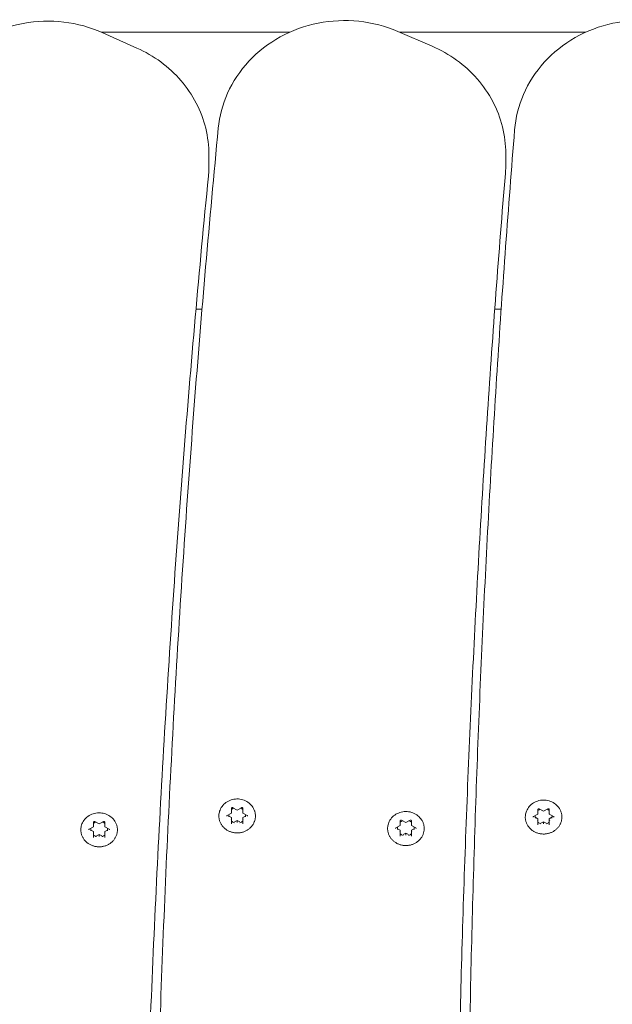
# Model space of a CAD drawing. Units: millimetres. Extents: x 11319 to 11873, y 6348 to 6874.
# Drawn here: x 11519 to 11540, y 6690 to 6725 of the extents above; entities that cross this region are included whole.
import ezdxf

# ---------------------------------------------------------------- set-up
doc = ezdxf.new("R2010")
doc.units = ezdxf.units.MM
doc.header["$LTSCALE"] = 10
doc.layers.add('Widoczne (ISO)', color=7, linetype='Continuous', lineweight=50)

msp = doc.modelspace()

# ---------------------------------------------------------------- linework, layer by layer
at = {"layer": 'Widoczne (ISO)', "lineweight": 0}
for p, q in [((11521.962, 6724.319), (11528.643, 6724.319)), ((11522.007, 6724.299), (11523.219, 6723.758)), ((11532.477, 6724.344), (11533.697, 6723.818)), ((11532.536, 6724.319), (11539.148, 6724.319)), ((11536.309, 6719.627), (11536.309, 6720.01)), ((11525.774, 6719.591), (11525.774, 6719.974)), ((11525.315, 6714.499), (11525.529, 6714.499)), ((11535.919, 6714.499), (11536.147, 6714.499)), ((11526.42, 6696.543), (11526.575, 6696.625)), ((11526.575, 6696.627), (11526.575, 6696.792)), ((11526.621, 6696.815), (11526.775, 6696.733)), ((11526.775, 6696.733), (11526.93, 6696.815)), ((11526.775, 6696.733), (11526.775, 6696.744)), ((11526.975, 6696.792), (11526.975, 6696.627)), ((11526.976, 6696.625), (11527.131, 6696.543)), ((11537.452, 6696.588), (11537.452, 6696.753)), ((11537.497, 6696.776), (11537.652, 6696.693)), ((11537.652, 6696.693), (11537.806, 6696.776)), ((11537.652, 6696.693), (11537.652, 6696.704)), ((11537.852, 6696.753), (11537.852, 6696.588)), ((11521.677, 6696.134), (11521.677, 6696.299)), ((11521.722, 6696.322), (11521.877, 6696.24)), ((11521.877, 6696.24), (11522.031, 6696.322)), ((11522.077, 6696.299), (11522.077, 6696.134)), ((11526.575, 6696.465), (11526.482, 6696.515)), ((11526.575, 6696.413), (11526.575, 6696.465)), ((11526.575, 6696.248), (11526.575, 6696.413)), ((11526.775, 6696.358), (11526.682, 6696.309)), ((11526.869, 6696.309), (11526.775, 6696.358)), ((11526.775, 6696.307), (11526.775, 6696.358)), ((11526.775, 6696.307), (11526.775, 6696.285)), ((11527.069, 6696.515), (11526.975, 6696.465)), ((11526.975, 6696.413), (11526.975, 6696.465)), ((11526.975, 6696.413), (11526.975, 6696.248)), ((11532.564, 6696.18), (11532.564, 6696.345)), ((11532.61, 6696.368), (11532.764, 6696.286)), ((11532.764, 6696.286), (11532.919, 6696.368)), ((11532.764, 6696.286), (11532.764, 6696.297)), ((11532.964, 6696.345), (11532.964, 6696.18)), ((11537.296, 6696.504), (11537.451, 6696.586)), ((11537.452, 6696.426), (11537.358, 6696.476)), ((11537.452, 6696.374), (11537.452, 6696.426)), ((11537.452, 6696.209), (11537.452, 6696.374)), ((11537.652, 6696.319), (11537.558, 6696.269)), ((11537.745, 6696.269), (11537.652, 6696.319)), ((11537.652, 6696.267), (11537.652, 6696.319)), ((11537.652, 6696.267), (11537.652, 6696.246)), ((11537.852, 6696.586), (11538.007, 6696.504)), ((11537.945, 6696.476), (11537.852, 6696.426)), ((11537.852, 6696.374), (11537.852, 6696.426)), ((11537.852, 6696.374), (11537.852, 6696.209)), ((11521.521, 6696.05), (11521.676, 6696.132)), ((11521.677, 6695.972), (11521.583, 6696.022)), ((11521.677, 6695.921), (11521.677, 6695.972)), ((11521.677, 6695.755), (11521.677, 6695.921)), ((11521.877, 6696.24), (11521.877, 6696.251)), ((11522.171, 6696.022), (11522.077, 6695.972)), ((11522.077, 6695.921), (11522.077, 6695.972)), ((11522.077, 6695.921), (11522.077, 6695.755)), ((11522.078, 6696.132), (11522.232, 6696.05)), ((11532.409, 6696.096), (11532.563, 6696.179)), ((11532.564, 6696.018), (11532.471, 6696.068)), ((11532.564, 6695.967), (11532.564, 6696.018)), ((11532.564, 6695.801), (11532.564, 6695.967)), ((11532.764, 6695.912), (11532.671, 6695.862)), ((11532.858, 6695.862), (11532.764, 6695.912)), ((11532.764, 6695.86), (11532.764, 6695.912)), ((11533.058, 6696.068), (11532.964, 6696.018)), ((11532.964, 6695.967), (11532.964, 6696.018)), ((11532.964, 6695.967), (11532.964, 6695.801)), ((11532.965, 6696.179), (11533.12, 6696.096)), ((11521.877, 6695.866), (11521.783, 6695.816)), ((11521.971, 6695.816), (11521.877, 6695.866)), ((11521.877, 6695.814), (11521.877, 6695.866)), ((11521.877, 6695.814), (11521.877, 6695.792)), ((11532.764, 6695.86), (11532.764, 6695.838))]:
    msp.add_line(p, q, dxfattribs=at)
for centre, major_axis, ratio, start_param, end_param in [((11526.56, 6696.635), (0.0148, -0.0089), 0.289907, 4.8846, 6.455396), ((11526.775, 6696.545), (0.3, 0), 0.92388, 1.991048, 2.300524), ((11526.775, 6696.545), (0.3, 0), 0.92388, 0.841069, 1.150545), ((11526.99, 6696.635), (-0.0148, -0.0089), 0.289907, 6.110975, 7.681771), ((11537.652, 6696.505), (0.3, 0), 0.92388, 1.991048, 2.300524), ((11537.652, 6696.505), (0.3, 0), 0.92388, 0.841069, 1.150545), ((11521.877, 6696.052), (0.3, 0), 0.92388, 1.991048, 2.300524), ((11521.877, 6696.052), (0.3, 0), 0.92388, 0.841069, 1.150545), ((11526.775, 6696.545), (-0.3, 0), 0.92388, 6.179838, 6.489314), ((11526.56, 6696.405), (-0.0148, -0.0089), 0.289907, 1.398586, 2.969382), ((11526.775, 6696.545), (-0.3, 0), 0.92388, 0.841069, 1.253326), ((11526.775, 6696.545), (-0.3, 0), 0.92388, 1.888266, 2.300524), ((11526.99, 6696.405), (-0.0148, 0.0089), 0.289907, 0.172211, 1.743007), ((11526.775, 6696.545), (0.3, 0), 0.92388, 6.077056, 6.386532), ((11532.764, 6696.098), (0.3, 0), 0.92388, 1.991048, 2.300524), ((11532.764, 6696.098), (0.3, 0), 0.92388, 0.841069, 1.150545), ((11537.652, 6696.505), (-0.3, 0), 0.92388, 6.179838, 6.489314), ((11537.437, 6696.596), (0.0148, -0.0089), 0.289907, 4.8846, 6.455396), ((11537.437, 6696.366), (-0.0148, -0.0089), 0.289907, 1.398586, 2.969382), ((11537.652, 6696.505), (-0.3, 0), 0.92388, 0.841069, 1.253326), ((11537.652, 6696.505), (-0.3, 0), 0.92388, 1.888266, 2.300524), ((11537.867, 6696.596), (-0.0148, -0.0089), 0.289907, 6.110975, 7.681771), ((11537.867, 6696.366), (-0.0148, 0.0089), 0.289907, 0.172211, 1.743007), ((11537.652, 6696.505), (0.3, 0), 0.92388, 6.077056, 6.386532), ((11521.877, 6696.052), (-0.3, 0), 0.92388, 6.179838, 6.489314), ((11521.662, 6696.142), (0.0148, -0.0089), 0.289907, 4.8846, 6.455396), ((11521.662, 6695.913), (-0.0148, -0.0089), 0.289907, 1.398586, 2.969382), ((11522.092, 6696.142), (-0.0148, -0.0089), 0.289907, 6.110975, 7.681771), ((11522.092, 6695.913), (-0.0148, 0.0089), 0.289907, 0.172211, 1.743007), ((11521.877, 6696.052), (0.3, 0), 0.92388, 6.077056, 6.386532), ((11532.764, 6696.098), (-0.3, 0), 0.92388, 6.179838, 6.489314), ((11532.549, 6696.188), (0.0148, -0.0089), 0.289907, 4.8846, 6.455396), ((11532.549, 6695.959), (-0.0148, -0.0089), 0.289907, 1.398586, 2.969382), ((11532.979, 6696.188), (-0.0148, -0.0089), 0.289907, 6.110975, 7.681771), ((11532.979, 6695.959), (-0.0148, 0.0089), 0.289907, 0.172211, 1.743007), ((11532.764, 6696.098), (0.3, 0), 0.92388, 6.077056, 6.386532), ((11521.877, 6696.052), (-0.3, 0), 0.92388, 0.841069, 1.253326), ((11521.877, 6696.052), (-0.3, 0), 0.92388, 1.888266, 2.300524), ((11532.764, 6696.098), (-0.3, 0), 0.92388, 0.841069, 1.253326), ((11532.764, 6696.098), (-0.3, 0), 0.92388, 1.888266, 2.300524)]:
    msp.add_ellipse(centre, major_axis=major_axis, ratio=ratio, start_param=start_param, end_param=end_param, dxfattribs=at)
for points, knots in [([(11522.007, 6724.299), (11521.572, 6724.493), (11521.105, 6724.621), (11520.148, 6724.734), (11519.66, 6724.718), (11518.713, 6724.543), (11518.254, 6724.383), (11517.414, 6723.937), (11517.033, 6723.651), (11516.39, 6722.981), (11516.126, 6722.598), (11515.752, 6721.794), (11515.634, 6721.376), (11515.587, 6720.95)], [1.162389, 1.162389, 1.162389, 1.162389, 1.485721, 1.485721, 1.810316, 1.810316, 2.134757, 2.134757, 2.457613, 2.457613, 2.777547, 2.777547, 3.080654, 3.080654, 3.080654, 3.080654]), ([(11532.477, 6724.344), (11532.039, 6724.533), (11531.57, 6724.655), (11530.612, 6724.755), (11530.124, 6724.733), (11529.179, 6724.545), (11528.723, 6724.38), (11527.89, 6723.923), (11527.513, 6723.632), (11526.88, 6722.953), (11526.622, 6722.567), (11526.26, 6721.758), (11526.148, 6721.338), (11526.107, 6720.911)], [1.162389, 1.162389, 1.162389, 1.162389, 1.485806, 1.485806, 1.810423, 1.810423, 2.134826, 2.134826, 2.45758, 2.45758, 2.777366, 2.777366, 3.080654, 3.080654, 3.080654, 3.080654]), ([(11542.942, 6724.376), (11542.502, 6724.558), (11542.03, 6724.675), (11541.071, 6724.762), (11540.583, 6724.734), (11539.641, 6724.534), (11539.187, 6724.363), (11538.361, 6723.895), (11537.989, 6723.599), (11537.366, 6722.913), (11537.114, 6722.523), (11536.764, 6721.709), (11536.658, 6721.287), (11536.624, 6720.86)], [1.162389, 1.162389, 1.162389, 1.162389, 1.485887, 1.485887, 1.810524, 1.810524, 2.134886, 2.134886, 2.457536, 2.457536, 2.777174, 2.777174, 3.080654, 3.080654, 3.080654, 3.080654]), ([(11525.774, 6719.974), (11525.774, 6720.29), (11525.735, 6720.607), (11525.583, 6721.223), (11525.47, 6721.523), (11525.175, 6722.09), (11524.993, 6722.357), (11524.572, 6722.847), (11524.332, 6723.069), (11523.806, 6723.457), (11523.52, 6723.623), (11523.219, 6723.758)], [0.041888, 0.041888, 0.041888, 0.041888, 0.265988, 0.265988, 0.490088, 0.490088, 0.714189, 0.714189, 0.938289, 0.938289, 1.162389, 1.162389, 1.162389, 1.162389]), ([(11536.309, 6720.01), (11536.309, 6720.33), (11536.269, 6720.651), (11536.113, 6721.274), (11535.997, 6721.577), (11535.695, 6722.15), (11535.509, 6722.419), (11535.078, 6722.911), (11534.832, 6723.134), (11534.295, 6723.521), (11534.004, 6723.686), (11533.697, 6723.818)], [0.027925, 0.027925, 0.027925, 0.027925, 0.254818, 0.254818, 0.481711, 0.481711, 0.708604, 0.708604, 0.935496, 0.935496, 1.162389, 1.162389, 1.162389, 1.162389]), ([(11523.739, 6671.709), (11523.739, 6674.994), (11523.771, 6678.278), (11523.897, 6684.846), (11523.992, 6688.13), (11524.245, 6694.694), (11524.403, 6697.976), (11524.781, 6704.535), (11525.002, 6707.814), (11525.508, 6714.366), (11525.792, 6717.64), (11526.107, 6720.911)], [3.11366739, 3.11366739, 3.11366739, 3.11366739, 3.13144018, 3.13144018, 3.14921298, 3.14921298, 3.16698577, 3.16698577, 3.18475857, 3.18475857, 3.20253136, 3.20253136, 3.20253136, 3.20253136]), ([(11534.941, 6679.373), (11534.941, 6682.141), (11534.964, 6684.91), (11535.053, 6690.446), (11535.121, 6693.214), (11535.3, 6698.748), (11535.412, 6701.515), (11535.682, 6707.046), (11535.839, 6709.81), (11536.198, 6715.337), (11536.399, 6718.099), (11536.624, 6720.86)], [3.12763002, 3.12763002, 3.12763002, 3.12763002, 3.14261029, 3.14261029, 3.15759056, 3.15759056, 3.17257083, 3.17257083, 3.18755109, 3.18755109, 3.20253136, 3.20253136, 3.20253136, 3.20253136]), ([(11525.774, 6719.591), (11525.774, 6719.566), (11525.774, 6719.54), (11525.773, 6719.489), (11525.772, 6719.463), (11525.77, 6719.412), (11525.769, 6719.387), (11525.766, 6719.336), (11525.764, 6719.31), (11525.76, 6719.259), (11525.758, 6719.234), (11525.755, 6719.208)], [6.24129741, 6.24129741, 6.24129741, 6.24129741, 6.25939914, 6.25939914, 6.27750087, 6.27750087, 6.2956026, 6.2956026, 6.31370434, 6.31370434, 6.33180607, 6.33180607, 6.33180607, 6.33180607]), ([(11536.309, 6719.627), (11536.309, 6719.606), (11536.308, 6719.584), (11536.308, 6719.541), (11536.307, 6719.519), (11536.306, 6719.476), (11536.305, 6719.454), (11536.303, 6719.411), (11536.301, 6719.39), (11536.299, 6719.346), (11536.297, 6719.325), (11536.295, 6719.303)], [6.25526004, 6.25526004, 6.25526004, 6.25526004, 6.27056925, 6.27056925, 6.28587845, 6.28587845, 6.30118766, 6.30118766, 6.31649686, 6.31649686, 6.33180607, 6.33180607, 6.33180607, 6.33180607]), ([(11523.3, 6669.113), (11523.3, 6672.457), (11523.333, 6675.801), (11523.464, 6682.489), (11523.562, 6685.832), (11523.824, 6692.516), (11523.988, 6695.857), (11524.381, 6702.536), (11524.61, 6705.873), (11525.134, 6712.544), (11525.428, 6715.878), (11525.755, 6719.208)], [3.09970475, 3.09970475, 3.09970475, 3.09970475, 3.11780648, 3.11780648, 3.13590822, 3.13590822, 3.15400995, 3.15400995, 3.17211168, 3.17211168, 3.19021342, 3.19021342, 3.19021342, 3.19021342]), ([(11534.538, 6676.919), (11534.538, 6679.748), (11534.562, 6682.576), (11534.656, 6688.232), (11534.726, 6691.06), (11534.913, 6696.714), (11535.031, 6699.54), (11535.312, 6705.191), (11535.476, 6708.015), (11535.85, 6713.662), (11536.061, 6716.483), (11536.295, 6719.303)], [3.11366739, 3.11366739, 3.11366739, 3.11366739, 3.12897659, 3.12897659, 3.1442858, 3.1442858, 3.159595, 3.159595, 3.17490421, 3.17490421, 3.19021342, 3.19021342, 3.19021342, 3.19021342]), ([(11526.167, 6696.732), (11526.191, 6696.792), (11526.226, 6696.849), (11526.312, 6696.949), (11526.364, 6696.993), (11526.48, 6697.063), (11526.544, 6697.09), (11526.679, 6697.123), (11526.749, 6697.129), (11526.889, 6697.12), (11526.958, 6697.105), (11527.087, 6697.055), (11527.148, 6697.021), (11527.253, 6696.935), (11527.299, 6696.885), (11527.354, 6696.798), (11527.37, 6696.765), (11527.384, 6696.732)], [1.926486, 1.926486, 1.926486, 1.926486, 2.241181, 2.241181, 2.560256, 2.560256, 2.883519, 2.883519, 3.209341, 3.209341, 3.535743, 3.535743, 3.860728, 3.860728, 4.182337, 4.182337, 4.356699, 4.356699, 4.356699, 4.356699]), ([(11537.043, 6696.693), (11537.067, 6696.753), (11537.102, 6696.809), (11537.188, 6696.91), (11537.24, 6696.954), (11537.356, 6697.024), (11537.42, 6697.05), (11537.555, 6697.083), (11537.625, 6697.09), (11537.765, 6697.081), (11537.834, 6697.066), (11537.963, 6697.016), (11538.024, 6696.981), (11538.129, 6696.896), (11538.175, 6696.845), (11538.23, 6696.758), (11538.246, 6696.726), (11538.26, 6696.693)], [1.926486, 1.926486, 1.926486, 1.926486, 2.241181, 2.241181, 2.560256, 2.560256, 2.883519, 2.883519, 3.209341, 3.209341, 3.535743, 3.535743, 3.860728, 3.860728, 4.182337, 4.182337, 4.356699, 4.356699, 4.356699, 4.356699]), ([(11521.269, 6696.239), (11521.293, 6696.299), (11521.327, 6696.356), (11521.413, 6696.456), (11521.465, 6696.5), (11521.581, 6696.57), (11521.646, 6696.597), (11521.78, 6696.63), (11521.851, 6696.636), (11521.99, 6696.627), (11522.059, 6696.612), (11522.189, 6696.562), (11522.249, 6696.528), (11522.355, 6696.442), (11522.4, 6696.392), (11522.455, 6696.305), (11522.472, 6696.272), (11522.485, 6696.239)], [1.926486, 1.926486, 1.926486, 1.926486, 2.241181, 2.241181, 2.560256, 2.560256, 2.883519, 2.883519, 3.209341, 3.209341, 3.535743, 3.535743, 3.860728, 3.860728, 4.182337, 4.182337, 4.356699, 4.356699, 4.356699, 4.356699]), ([(11527.384, 6696.732), (11527.39, 6696.717), (11527.395, 6696.702), (11527.405, 6696.671), (11527.409, 6696.655), (11527.416, 6696.624), (11527.418, 6696.608), (11527.422, 6696.576), (11527.424, 6696.56), (11527.425, 6696.528), (11527.425, 6696.512), (11527.423, 6696.48), (11527.422, 6696.464), (11527.418, 6696.433), (11527.415, 6696.417), (11527.408, 6696.385), (11527.404, 6696.37), (11527.394, 6696.339), (11527.389, 6696.324), (11527.376, 6696.294), (11527.37, 6696.28), (11527.355, 6696.251), (11527.347, 6696.236), (11527.33, 6696.208), (11527.32, 6696.195), (11527.301, 6696.168), (11527.29, 6696.156), (11527.269, 6696.131), (11527.257, 6696.119), (11527.233, 6696.096), (11527.221, 6696.084), (11527.195, 6696.063), (11527.182, 6696.053), (11527.154, 6696.033), (11527.14, 6696.024), (11527.111, 6696.007), (11527.096, 6695.999), (11527.065, 6695.984), (11527.05, 6695.977), (11527.018, 6695.964), (11527.002, 6695.958), (11526.969, 6695.948), (11526.952, 6695.943), (11526.918, 6695.935), (11526.901, 6695.932), (11526.867, 6695.927), (11526.85, 6695.925), (11526.815, 6695.922), (11526.798, 6695.921), (11526.764, 6695.921), (11526.746, 6695.921), (11526.712, 6695.923), (11526.694, 6695.925), (11526.66, 6695.93), (11526.643, 6695.933), (11526.609, 6695.941), (11526.592, 6695.945), (11526.559, 6695.955), (11526.543, 6695.96), (11526.511, 6695.973), (11526.495, 6695.979), (11526.465, 6695.994), (11526.449, 6696.002), (11526.42, 6696.019), (11526.405, 6696.028), (11526.378, 6696.047), (11526.364, 6696.057), (11526.338, 6696.078), (11526.325, 6696.089), (11526.301, 6696.111), (11526.289, 6696.123), (11526.267, 6696.148), (11526.256, 6696.161), (11526.236, 6696.187), (11526.227, 6696.2), (11526.209, 6696.228), (11526.201, 6696.242), (11526.186, 6696.271), (11526.179, 6696.285), (11526.166, 6696.315), (11526.16, 6696.33), (11526.15, 6696.361), (11526.145, 6696.376), (11526.138, 6696.408), (11526.135, 6696.423), (11526.13, 6696.455), (11526.128, 6696.471), (11526.126, 6696.503), (11526.126, 6696.519), (11526.127, 6696.551), (11526.128, 6696.567), (11526.132, 6696.608), (11526.137, 6696.634), (11526.15, 6696.684), (11526.158, 6696.708), (11526.167, 6696.732)], [4.689339, 4.689339, 4.689339, 4.689339, 4.739289, 4.739289, 4.788996, 4.788996, 4.838621, 4.838621, 4.888335, 4.888335, 4.938303, 4.938303, 4.988149, 4.988149, 5.037801, 5.037801, 5.087431, 5.087431, 5.13721, 5.13721, 5.187298, 5.187298, 5.237231, 5.237231, 5.287018, 5.287018, 5.336822, 5.336822, 5.386809, 5.386809, 5.437132, 5.437132, 5.487225, 5.487225, 5.537183, 5.537183, 5.587171, 5.587171, 5.637351, 5.637351, 5.687819, 5.687819, 5.738003, 5.738003, 5.788057, 5.788057, 5.838146, 5.838146, 5.888432, 5.888432, 5.938894, 5.938894, 5.989078, 5.989078, 6.039137, 6.039137, 6.089235, 6.089235, 6.139536, 6.139536, 6.189901, 6.189901, 6.239991, 6.239991, 6.289963, 6.289963, 6.339983, 6.339983, 6.390208, 6.390208, 6.440388, 6.440388, 6.490297, 6.490297, 6.540098, 6.540098, 6.589957, 6.589957, 6.640034, 6.640034, 6.689984, 6.689984, 6.739691, 6.739691, 6.789323, 6.789323, 6.839052, 6.839052, 6.889042, 6.889042, 6.93887, 6.93887, 7.018516, 7.018516, 7.098162, 7.098162, 7.098162, 7.098162]), ([(11526.621, 6696.815), (11526.618, 6696.816), (11526.615, 6696.817), (11526.609, 6696.819), (11526.606, 6696.819), (11526.6, 6696.818), (11526.597, 6696.818), (11526.591, 6696.816), (11526.589, 6696.814), (11526.584, 6696.811), (11526.582, 6696.809), (11526.578, 6696.804), (11526.577, 6696.801), (11526.576, 6696.797), (11526.575, 6696.794), (11526.575, 6696.792)], [2.617994, 2.617994, 2.617994, 2.617994, 2.922567, 2.922567, 3.220955, 3.220955, 3.518306, 3.518306, 3.819154, 3.819154, 4.129382, 4.129382, 4.456947, 4.456947, 4.712389, 4.712389, 4.712389, 4.712389]), ([(11526.975, 6696.792), (11526.975, 6696.795), (11526.975, 6696.798), (11526.973, 6696.804), (11526.971, 6696.807), (11526.967, 6696.811), (11526.964, 6696.813), (11526.959, 6696.816), (11526.956, 6696.817), (11526.95, 6696.819), (11526.947, 6696.819), (11526.941, 6696.819), (11526.938, 6696.818), (11526.933, 6696.816), (11526.932, 6696.816), (11526.93, 6696.815)], [1.570796, 1.570796, 1.570796, 1.570796, 1.928252, 1.928252, 2.271462, 2.271462, 2.591563, 2.591563, 2.896972, 2.896972, 3.195662, 3.195662, 3.492931, 3.492931, 3.665191, 3.665191, 3.665191, 3.665191]), ([(11532.156, 6696.285), (11532.18, 6696.345), (11532.215, 6696.402), (11532.301, 6696.502), (11532.353, 6696.546), (11532.469, 6696.616), (11532.533, 6696.643), (11532.668, 6696.676), (11532.738, 6696.682), (11532.878, 6696.673), (11532.947, 6696.658), (11533.076, 6696.609), (11533.136, 6696.574), (11533.242, 6696.488), (11533.287, 6696.438), (11533.343, 6696.351), (11533.359, 6696.318), (11533.373, 6696.285)], [1.926486, 1.926486, 1.926486, 1.926486, 2.241181, 2.241181, 2.560256, 2.560256, 2.883519, 2.883519, 3.209341, 3.209341, 3.535743, 3.535743, 3.860728, 3.860728, 4.182337, 4.182337, 4.356699, 4.356699, 4.356699, 4.356699]), ([(11538.26, 6696.693), (11538.266, 6696.678), (11538.271, 6696.662), (11538.281, 6696.631), (11538.285, 6696.616), (11538.292, 6696.584), (11538.294, 6696.569), (11538.298, 6696.537), (11538.3, 6696.521), (11538.301, 6696.489), (11538.301, 6696.473), (11538.299, 6696.441), (11538.298, 6696.425), (11538.294, 6696.393), (11538.291, 6696.378), (11538.284, 6696.346), (11538.28, 6696.331), (11538.27, 6696.3), (11538.265, 6696.285), (11538.253, 6696.255), (11538.246, 6696.24), (11538.231, 6696.211), (11538.223, 6696.197), (11538.206, 6696.169), (11538.196, 6696.156), (11538.177, 6696.129), (11538.166, 6696.116), (11538.145, 6696.091), (11538.133, 6696.079), (11538.109, 6696.056), (11538.097, 6696.045), (11538.071, 6696.024), (11538.058, 6696.013), (11538.03, 6695.994), (11538.016, 6695.985), (11537.987, 6695.968), (11537.972, 6695.959), (11537.941, 6695.944), (11537.926, 6695.937), (11537.894, 6695.925), (11537.878, 6695.919), (11537.845, 6695.908), (11537.828, 6695.904), (11537.794, 6695.896), (11537.777, 6695.893), (11537.743, 6695.887), (11537.726, 6695.885), (11537.692, 6695.882), (11537.674, 6695.882), (11537.64, 6695.881), (11537.622, 6695.882), (11537.588, 6695.884), (11537.57, 6695.886), (11537.536, 6695.891), (11537.519, 6695.894), (11537.485, 6695.901), (11537.468, 6695.906), (11537.436, 6695.915), (11537.419, 6695.921), (11537.387, 6695.933), (11537.372, 6695.94), (11537.341, 6695.955), (11537.325, 6695.963), (11537.296, 6695.979), (11537.281, 6695.988), (11537.254, 6696.007), (11537.24, 6696.017), (11537.214, 6696.038), (11537.201, 6696.049), (11537.177, 6696.072), (11537.165, 6696.084), (11537.143, 6696.109), (11537.132, 6696.121), (11537.112, 6696.148), (11537.103, 6696.161), (11537.085, 6696.188), (11537.077, 6696.203), (11537.062, 6696.231), (11537.055, 6696.246), (11537.042, 6696.276), (11537.036, 6696.291), (11537.026, 6696.321), (11537.021, 6696.337), (11537.014, 6696.368), (11537.011, 6696.384), (11537.006, 6696.416), (11537.004, 6696.432), (11537.002, 6696.463), (11537.002, 6696.479), (11537.003, 6696.511), (11537.004, 6696.527), (11537.008, 6696.569), (11537.013, 6696.594), (11537.026, 6696.644), (11537.034, 6696.669), (11537.043, 6696.693)], [4.689339, 4.689339, 4.689339, 4.689339, 4.739289, 4.739289, 4.788996, 4.788996, 4.838621, 4.838621, 4.888335, 4.888335, 4.938303, 4.938303, 4.988149, 4.988149, 5.037801, 5.037801, 5.087431, 5.087431, 5.13721, 5.13721, 5.187298, 5.187298, 5.237231, 5.237231, 5.287018, 5.287018, 5.336822, 5.336822, 5.386809, 5.386809, 5.437132, 5.437132, 5.487225, 5.487225, 5.537183, 5.537183, 5.587171, 5.587171, 5.637351, 5.637351, 5.687819, 5.687819, 5.738003, 5.738003, 5.788057, 5.788057, 5.838146, 5.838146, 5.888432, 5.888432, 5.938894, 5.938894, 5.989078, 5.989078, 6.039137, 6.039137, 6.089235, 6.089235, 6.139536, 6.139536, 6.189901, 6.189901, 6.239991, 6.239991, 6.289963, 6.289963, 6.339983, 6.339983, 6.390208, 6.390208, 6.440388, 6.440388, 6.490297, 6.490297, 6.540098, 6.540098, 6.589957, 6.589957, 6.640034, 6.640034, 6.689984, 6.689984, 6.739691, 6.739691, 6.789323, 6.789323, 6.839052, 6.839052, 6.889042, 6.889042, 6.93887, 6.93887, 7.018516, 7.018516, 7.098162, 7.098162, 7.098162, 7.098162]), ([(11537.497, 6696.776), (11537.494, 6696.777), (11537.491, 6696.778), (11537.485, 6696.779), (11537.482, 6696.78), (11537.476, 6696.779), (11537.473, 6696.778), (11537.467, 6696.776), (11537.465, 6696.775), (11537.46, 6696.771), (11537.458, 6696.769), (11537.454, 6696.765), (11537.453, 6696.762), (11537.452, 6696.757), (11537.452, 6696.755), (11537.452, 6696.753)], [2.617994, 2.617994, 2.617994, 2.617994, 2.922567, 2.922567, 3.220955, 3.220955, 3.518306, 3.518306, 3.819154, 3.819154, 4.129382, 4.129382, 4.456947, 4.456947, 4.712389, 4.712389, 4.712389, 4.712389]), ([(11537.852, 6696.753), (11537.852, 6696.756), (11537.851, 6696.759), (11537.849, 6696.765), (11537.847, 6696.767), (11537.843, 6696.772), (11537.84, 6696.774), (11537.835, 6696.777), (11537.832, 6696.778), (11537.826, 6696.779), (11537.823, 6696.78), (11537.817, 6696.779), (11537.814, 6696.779), (11537.809, 6696.777), (11537.808, 6696.776), (11537.806, 6696.776)], [1.570796, 1.570796, 1.570796, 1.570796, 1.928252, 1.928252, 2.271462, 2.271462, 2.591563, 2.591563, 2.896972, 2.896972, 3.195662, 3.195662, 3.492931, 3.492931, 3.665191, 3.665191, 3.665191, 3.665191]), ([(11521.722, 6696.322), (11521.72, 6696.323), (11521.717, 6696.325), (11521.711, 6696.326), (11521.708, 6696.326), (11521.701, 6696.326), (11521.698, 6696.325), (11521.693, 6696.323), (11521.69, 6696.321), (11521.685, 6696.318), (11521.683, 6696.316), (11521.68, 6696.311), (11521.679, 6696.308), (11521.677, 6696.304), (11521.677, 6696.301), (11521.677, 6696.299)], [2.617994, 2.617994, 2.617994, 2.617994, 2.922567, 2.922567, 3.220955, 3.220955, 3.518306, 3.518306, 3.819154, 3.819154, 4.129382, 4.129382, 4.456947, 4.456947, 4.712389, 4.712389, 4.712389, 4.712389]), ([(11522.077, 6696.299), (11522.077, 6696.302), (11522.076, 6696.305), (11522.074, 6696.311), (11522.072, 6696.314), (11522.068, 6696.318), (11522.066, 6696.32), (11522.06, 6696.323), (11522.058, 6696.324), (11522.051, 6696.326), (11522.048, 6696.326), (11522.042, 6696.326), (11522.039, 6696.325), (11522.035, 6696.324), (11522.033, 6696.323), (11522.031, 6696.322)], [1.570796, 1.570796, 1.570796, 1.570796, 1.928252, 1.928252, 2.271462, 2.271462, 2.591563, 2.591563, 2.896972, 2.896972, 3.195662, 3.195662, 3.492931, 3.492931, 3.665191, 3.665191, 3.665191, 3.665191]), ([(11526.42, 6696.543), (11526.418, 6696.542), (11526.416, 6696.541), (11526.413, 6696.538), (11526.412, 6696.537), (11526.41, 6696.534), (11526.409, 6696.532), (11526.407, 6696.529), (11526.406, 6696.527), (11526.406, 6696.524), (11526.405, 6696.522), (11526.405, 6696.52)], [3.665191, 3.665191, 3.665191, 3.665191, 3.874631, 3.874631, 4.08407, 4.08407, 4.29351, 4.29351, 4.502949, 4.502949, 4.712389, 4.712389, 4.712389, 4.712389]), ([(11527.145, 6696.52), (11527.145, 6696.522), (11527.145, 6696.524), (11527.144, 6696.527), (11527.144, 6696.529), (11527.142, 6696.532), (11527.141, 6696.534), (11527.139, 6696.537), (11527.138, 6696.538), (11527.134, 6696.541), (11527.133, 6696.542), (11527.131, 6696.543)], [1.570796, 1.570796, 1.570796, 1.570796, 1.780236, 1.780236, 1.989675, 1.989675, 2.199115, 2.199115, 2.408554, 2.408554, 2.617994, 2.617994, 2.617994, 2.617994]), ([(11533.373, 6696.285), (11533.379, 6696.27), (11533.384, 6696.255), (11533.394, 6696.224), (11533.398, 6696.208), (11533.404, 6696.177), (11533.407, 6696.161), (11533.411, 6696.129), (11533.412, 6696.113), (11533.414, 6696.082), (11533.414, 6696.066), (11533.412, 6696.034), (11533.411, 6696.018), (11533.406, 6695.986), (11533.404, 6695.97), (11533.397, 6695.939), (11533.393, 6695.923), (11533.383, 6695.892), (11533.378, 6695.877), (11533.365, 6695.847), (11533.359, 6695.833), (11533.344, 6695.804), (11533.336, 6695.789), (11533.318, 6695.762), (11533.309, 6695.748), (11533.29, 6695.722), (11533.279, 6695.709), (11533.258, 6695.684), (11533.246, 6695.672), (11533.222, 6695.649), (11533.21, 6695.638), (11533.184, 6695.616), (11533.171, 6695.606), (11533.143, 6695.586), (11533.129, 6695.577), (11533.099, 6695.56), (11533.084, 6695.552), (11533.054, 6695.537), (11533.038, 6695.53), (11533.007, 6695.517), (11532.99, 6695.511), (11532.957, 6695.501), (11532.941, 6695.496), (11532.907, 6695.488), (11532.89, 6695.485), (11532.856, 6695.48), (11532.839, 6695.478), (11532.804, 6695.475), (11532.787, 6695.474), (11532.752, 6695.474), (11532.735, 6695.474), (11532.7, 6695.477), (11532.683, 6695.478), (11532.649, 6695.483), (11532.632, 6695.486), (11532.598, 6695.494), (11532.581, 6695.498), (11532.548, 6695.508), (11532.532, 6695.513), (11532.5, 6695.526), (11532.484, 6695.532), (11532.453, 6695.547), (11532.438, 6695.555), (11532.409, 6695.572), (11532.394, 6695.581), (11532.366, 6695.6), (11532.353, 6695.61), (11532.327, 6695.631), (11532.314, 6695.642), (11532.29, 6695.665), (11532.278, 6695.676), (11532.256, 6695.701), (11532.245, 6695.714), (11532.225, 6695.74), (11532.216, 6695.753), (11532.198, 6695.781), (11532.19, 6695.795), (11532.174, 6695.824), (11532.167, 6695.838), (11532.155, 6695.868), (11532.149, 6695.883), (11532.139, 6695.914), (11532.134, 6695.929), (11532.127, 6695.961), (11532.124, 6695.976), (11532.119, 6696.008), (11532.117, 6696.024), (11532.115, 6696.056), (11532.115, 6696.072), (11532.116, 6696.104), (11532.117, 6696.12), (11532.121, 6696.161), (11532.126, 6696.187), (11532.138, 6696.237), (11532.146, 6696.261), (11532.156, 6696.285)], [4.689339, 4.689339, 4.689339, 4.689339, 4.739289, 4.739289, 4.788996, 4.788996, 4.838621, 4.838621, 4.888335, 4.888335, 4.938303, 4.938303, 4.988149, 4.988149, 5.037801, 5.037801, 5.087431, 5.087431, 5.13721, 5.13721, 5.187298, 5.187298, 5.237231, 5.237231, 5.287018, 5.287018, 5.336822, 5.336822, 5.386809, 5.386809, 5.437132, 5.437132, 5.487225, 5.487225, 5.537183, 5.537183, 5.587171, 5.587171, 5.637351, 5.637351, 5.687819, 5.687819, 5.738003, 5.738003, 5.788057, 5.788057, 5.838146, 5.838146, 5.888432, 5.888432, 5.938894, 5.938894, 5.989078, 5.989078, 6.039137, 6.039137, 6.089235, 6.089235, 6.139536, 6.139536, 6.189901, 6.189901, 6.239991, 6.239991, 6.289963, 6.289963, 6.339983, 6.339983, 6.390208, 6.390208, 6.440388, 6.440388, 6.490297, 6.490297, 6.540098, 6.540098, 6.589957, 6.589957, 6.640034, 6.640034, 6.689984, 6.689984, 6.739691, 6.739691, 6.789323, 6.789323, 6.839052, 6.839052, 6.889042, 6.889042, 6.93887, 6.93887, 7.018516, 7.018516, 7.098162, 7.098162, 7.098162, 7.098162]), ([(11532.61, 6696.368), (11532.607, 6696.37), (11532.604, 6696.371), (11532.598, 6696.372), (11532.595, 6696.372), (11532.589, 6696.372), (11532.586, 6696.371), (11532.58, 6696.369), (11532.577, 6696.367), (11532.573, 6696.364), (11532.571, 6696.362), (11532.567, 6696.357), (11532.566, 6696.354), (11532.565, 6696.35), (11532.564, 6696.347), (11532.564, 6696.345)], [2.617994, 2.617994, 2.617994, 2.617994, 2.922567, 2.922567, 3.220955, 3.220955, 3.518306, 3.518306, 3.819154, 3.819154, 4.129382, 4.129382, 4.456947, 4.456947, 4.712389, 4.712389, 4.712389, 4.712389]), ([(11532.964, 6696.345), (11532.964, 6696.348), (11532.964, 6696.351), (11532.961, 6696.357), (11532.96, 6696.36), (11532.956, 6696.364), (11532.953, 6696.366), (11532.948, 6696.369), (11532.945, 6696.37), (11532.939, 6696.372), (11532.936, 6696.372), (11532.93, 6696.372), (11532.926, 6696.371), (11532.922, 6696.37), (11532.92, 6696.369), (11532.919, 6696.368)], [1.570796, 1.570796, 1.570796, 1.570796, 1.928252, 1.928252, 2.271462, 2.271462, 2.591563, 2.591563, 2.896972, 2.896972, 3.195662, 3.195662, 3.492931, 3.492931, 3.665191, 3.665191, 3.665191, 3.665191]), ([(11537.296, 6696.504), (11537.294, 6696.503), (11537.293, 6696.501), (11537.289, 6696.499), (11537.288, 6696.498), (11537.286, 6696.494), (11537.285, 6696.493), (11537.283, 6696.49), (11537.283, 6696.488), (11537.282, 6696.484), (11537.282, 6696.483), (11537.282, 6696.481)], [3.665191, 3.665191, 3.665191, 3.665191, 3.874631, 3.874631, 4.08407, 4.08407, 4.29351, 4.29351, 4.502949, 4.502949, 4.712389, 4.712389, 4.712389, 4.712389]), ([(11538.022, 6696.481), (11538.022, 6696.483), (11538.021, 6696.484), (11538.02, 6696.488), (11538.02, 6696.49), (11538.018, 6696.493), (11538.017, 6696.494), (11538.015, 6696.498), (11538.014, 6696.499), (11538.01, 6696.501), (11538.009, 6696.503), (11538.007, 6696.504)], [1.570796, 1.570796, 1.570796, 1.570796, 1.780236, 1.780236, 1.989675, 1.989675, 2.199115, 2.199115, 2.408554, 2.408554, 2.617994, 2.617994, 2.617994, 2.617994]), ([(11522.485, 6696.239), (11522.491, 6696.224), (11522.497, 6696.209), (11522.506, 6696.178), (11522.51, 6696.162), (11522.517, 6696.131), (11522.52, 6696.115), (11522.524, 6696.083), (11522.525, 6696.067), (11522.526, 6696.035), (11522.526, 6696.02), (11522.525, 6695.988), (11522.523, 6695.972), (11522.519, 6695.94), (11522.516, 6695.924), (11522.509, 6695.893), (11522.505, 6695.877), (11522.496, 6695.846), (11522.49, 6695.831), (11522.478, 6695.801), (11522.471, 6695.787), (11522.456, 6695.758), (11522.448, 6695.743), (11522.431, 6695.716), (11522.422, 6695.702), (11522.402, 6695.676), (11522.392, 6695.663), (11522.37, 6695.638), (11522.359, 6695.626), (11522.335, 6695.603), (11522.322, 6695.591), (11522.297, 6695.57), (11522.283, 6695.56), (11522.256, 6695.54), (11522.241, 6695.531), (11522.212, 6695.514), (11522.197, 6695.506), (11522.167, 6695.491), (11522.151, 6695.484), (11522.119, 6695.471), (11522.103, 6695.465), (11522.07, 6695.455), (11522.053, 6695.45), (11522.02, 6695.442), (11522.003, 6695.439), (11521.969, 6695.434), (11521.951, 6695.432), (11521.917, 6695.429), (11521.9, 6695.428), (11521.865, 6695.428), (11521.848, 6695.428), (11521.813, 6695.431), (11521.796, 6695.432), (11521.761, 6695.437), (11521.744, 6695.44), (11521.711, 6695.448), (11521.694, 6695.452), (11521.661, 6695.462), (11521.645, 6695.467), (11521.613, 6695.48), (11521.597, 6695.486), (11521.566, 6695.501), (11521.551, 6695.509), (11521.521, 6695.526), (11521.507, 6695.535), (11521.479, 6695.554), (11521.465, 6695.564), (11521.439, 6695.585), (11521.427, 6695.596), (11521.402, 6695.618), (11521.391, 6695.63), (11521.368, 6695.655), (11521.358, 6695.668), (11521.338, 6695.694), (11521.328, 6695.707), (11521.311, 6695.735), (11521.302, 6695.749), (11521.287, 6695.778), (11521.28, 6695.792), (11521.267, 6695.822), (11521.261, 6695.837), (11521.251, 6695.868), (11521.247, 6695.883), (11521.239, 6695.915), (11521.236, 6695.93), (11521.232, 6695.962), (11521.23, 6695.978), (11521.228, 6696.01), (11521.228, 6696.026), (11521.228, 6696.058), (11521.229, 6696.074), (11521.234, 6696.115), (11521.238, 6696.141), (11521.251, 6696.191), (11521.259, 6696.215), (11521.269, 6696.239)], [4.689339, 4.689339, 4.689339, 4.689339, 4.739289, 4.739289, 4.788996, 4.788996, 4.838621, 4.838621, 4.888335, 4.888335, 4.938303, 4.938303, 4.988149, 4.988149, 5.037801, 5.037801, 5.087431, 5.087431, 5.13721, 5.13721, 5.187298, 5.187298, 5.237231, 5.237231, 5.287018, 5.287018, 5.336822, 5.336822, 5.386809, 5.386809, 5.437132, 5.437132, 5.487225, 5.487225, 5.537183, 5.537183, 5.587171, 5.587171, 5.637351, 5.637351, 5.687819, 5.687819, 5.738003, 5.738003, 5.788057, 5.788057, 5.838146, 5.838146, 5.888432, 5.888432, 5.938894, 5.938894, 5.989078, 5.989078, 6.039137, 6.039137, 6.089235, 6.089235, 6.139536, 6.139536, 6.189901, 6.189901, 6.239991, 6.239991, 6.289963, 6.289963, 6.339983, 6.339983, 6.390208, 6.390208, 6.440388, 6.440388, 6.490297, 6.490297, 6.540098, 6.540098, 6.589957, 6.589957, 6.640034, 6.640034, 6.689984, 6.689984, 6.739691, 6.739691, 6.789323, 6.789323, 6.839052, 6.839052, 6.889042, 6.889042, 6.93887, 6.93887, 7.018516, 7.018516, 7.098162, 7.098162, 7.098162, 7.098162]), ([(11521.521, 6696.05), (11521.52, 6696.049), (11521.518, 6696.048), (11521.515, 6696.045), (11521.514, 6696.044), (11521.511, 6696.041), (11521.51, 6696.039), (11521.509, 6696.036), (11521.508, 6696.034), (11521.507, 6696.031), (11521.507, 6696.029), (11521.507, 6696.027)], [3.665191, 3.665191, 3.665191, 3.665191, 3.874631, 3.874631, 4.08407, 4.08407, 4.29351, 4.29351, 4.502949, 4.502949, 4.712389, 4.712389, 4.712389, 4.712389]), ([(11522.247, 6696.027), (11522.247, 6696.029), (11522.247, 6696.031), (11522.246, 6696.034), (11522.245, 6696.036), (11522.244, 6696.039), (11522.243, 6696.041), (11522.24, 6696.044), (11522.239, 6696.045), (11522.236, 6696.048), (11522.234, 6696.049), (11522.232, 6696.05)], [1.570796, 1.570796, 1.570796, 1.570796, 1.780236, 1.780236, 1.989675, 1.989675, 2.199115, 2.199115, 2.408554, 2.408554, 2.617994, 2.617994, 2.617994, 2.617994]), ([(11532.409, 6696.096), (11532.407, 6696.095), (11532.405, 6696.094), (11532.402, 6696.091), (11532.401, 6696.09), (11532.398, 6696.087), (11532.397, 6696.085), (11532.396, 6696.082), (11532.395, 6696.08), (11532.394, 6696.077), (11532.394, 6696.075), (11532.394, 6696.073)], [3.665191, 3.665191, 3.665191, 3.665191, 3.874631, 3.874631, 4.08407, 4.08407, 4.29351, 4.29351, 4.502949, 4.502949, 4.712389, 4.712389, 4.712389, 4.712389]), ([(11533.134, 6696.073), (11533.134, 6696.075), (11533.134, 6696.077), (11533.133, 6696.08), (11533.133, 6696.082), (11533.131, 6696.085), (11533.13, 6696.087), (11533.128, 6696.09), (11533.126, 6696.091), (11533.123, 6696.094), (11533.122, 6696.095), (11533.12, 6696.096)], [1.570796, 1.570796, 1.570796, 1.570796, 1.780236, 1.780236, 1.989675, 1.989675, 2.199115, 2.199115, 2.408554, 2.408554, 2.617994, 2.617994, 2.617994, 2.617994])]:
    msp.add_open_spline(points, degree=3, knots=knots, dxfattribs=at)

doc.saveas('drawing.dxf')
